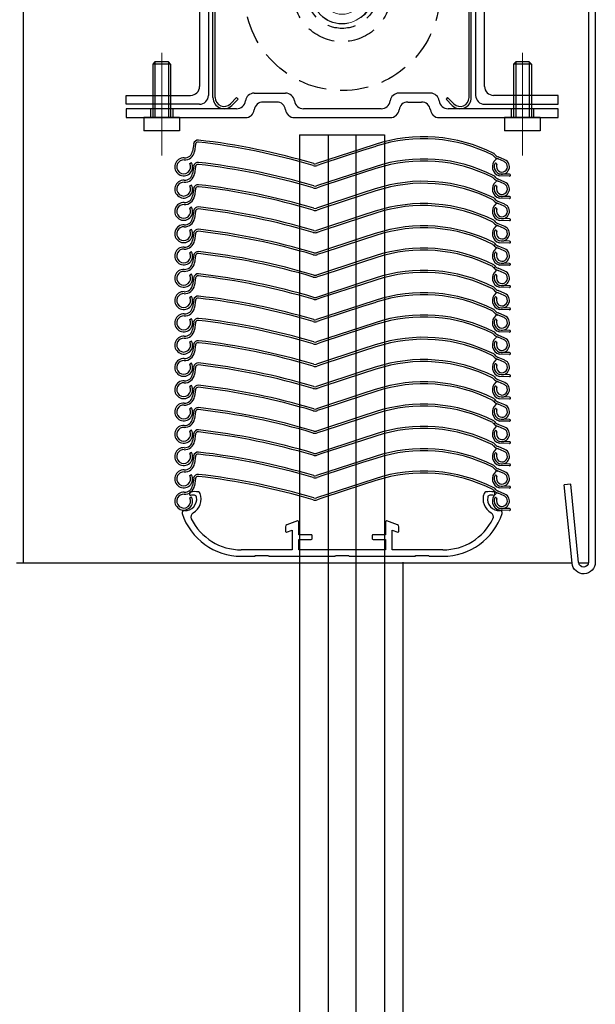
# Model space of a CAD drawing. Units: millimetres. Extents: x 3466 to 12283, y -13992 to 3272.
# Drawn here: x 5012 to 5141, y -1478 to -1257 of the extents above; entities that cross this region are included whole.
import ezdxf

# ---------------------------------------------------------------- set-up
doc = ezdxf.new("R2010")
doc.units = ezdxf.units.MM
doc.linetypes.add('HIDDEN', pattern=[9.525, 6.35, -3.175])
doc.layers.add('HIDEN', color=1, linetype='HIDDEN')
doc.layers.add('Koti', color=252, linetype='Continuous', lineweight=20)
doc.layers.add('tekst', color=1, linetype='Continuous', lineweight=13)

# ---------------------------------------------------------------- blocks, each defined once
blk = doc.blocks.new('maska_vidna_1.5')
for p, q in [((12038.64, 1594.79), (12015.64, 1594.79)), ((12015.64, 1594.79), (12015.64, 1417.41)), ((12038.64, 1593.29), (12017.14, 1593.29)), ((12017.14, 1593.29), (12017.14, 1417.41)), ((12038.64, 1594.79), (12038.64, 1593.29)), ((12019.38, 1417.3), (12021.15, 1434.93)), ((12020.87, 1417.15), (12022.64, 1434.78)), ((12021.15, 1434.93), (12022.64, 1434.78))]:
    blk.add_line(p, q)
for radius in [2.62, 1.12]:
    blk.add_arc((12018.26, 1417.41), radius, 180, 354.2894)
blk = doc.blocks.new('zg_profil_56x58')
for p, q in [((5313.95, 1826.93), (5305.7, 1826.93)), ((5346.45, 1826.93), (5324.95, 1826.93)), ((5365.7, 1826.93), (5357.45, 1826.93)), ((5303.7, 1824.93), (5303.7, 1767.43)), ((5307.7, 1824.93), (5311.95, 1824.93)), ((5315.95, 1824.93), (5315.95, 1822.43)), ((5322.95, 1822.43), (5322.95, 1824.93)), ((5326.95, 1824.93), (5344.45, 1824.93)), ((5348.45, 1824.93), (5348.45, 1822.43)), ((5355.45, 1822.43), (5355.45, 1824.93)), ((5359.45, 1824.93), (5363.7, 1824.93)), ((5367.7, 1767.43), (5367.7, 1824.93)), ((5305.7, 1822.93), (5305.7, 1765.43)), ((5313.95, 1822.93), (5313.95, 1820.43)), ((5324.95, 1820.43), (5324.95, 1822.93)), ((5346.45, 1820.43), (5346.45, 1822.93)), ((5357.45, 1822.93), (5357.45, 1820.43)), ((5365.7, 1822.93), (5365.7, 1765.43)), ((5317.95, 1820.43), (5320.95, 1820.43)), ((5350.45, 1820.43), (5353.45, 1820.43)), ((5308.71, 1818.43), (5362.72, 1818.43)), ((5315.95, 1818.43), (5322.95, 1818.43)), ((5355.45, 1818.43), (5348.45, 1818.43)), ((5308.71, 1817.93), (5362.72, 1817.93)), ((5293.7, 1772.93), (5293.2, 1772.43)), ((5297.2, 1772.43), (5296.7, 1772.93)), ((5374.7, 1772.93), (5374.2, 1772.43)), ((5374.2, 1772.43), (5374.2, 1760.43)), ((5378.2, 1772.43), (5377.7, 1772.93)), ((5378.2, 1772.43), (5378.2, 1760.43)), ((5287.2, 1765.43), (5301.7, 1765.43)), ((5287.2, 1763.43), (5287.2, 1765.43)), ((5315.98, 1765.93), (5323.04, 1765.93)), ((5355.54, 1765.93), (5348.48, 1765.93)), ((5384.2, 1765.43), (5369.7, 1765.43)), ((5384.2, 1763.43), (5384.2, 1765.43)), ((5303.7, 1763.43), (5287.2, 1763.43)), ((5321.04, 1763.93), (5317.98, 1763.93)), ((5350.48, 1763.93), (5353.54, 1763.93)), ((5367.7, 1763.43), (5384.2, 1763.43)), ((5312.01, 1762.43), (5287.26, 1762.43)), ((5287.26, 1762.43), (5287.26, 1760.43)), ((5292.7, 1762.43), (5292.7, 1760.43)), ((5297.7, 1762.43), (5297.7, 1760.43)), ((5344.51, 1762.43), (5327.01, 1762.43)), ((5384.26, 1762.43), (5359.51, 1762.43)), ((5373.7, 1762.43), (5373.7, 1760.43)), ((5378.7, 1762.43), (5378.7, 1760.43)), ((5384.26, 1760.43), (5384.26, 1762.43)), ((5287.26, 1760.43), (5314.01, 1760.43)), ((5325.01, 1760.43), (5346.51, 1760.43)), ((5357.51, 1760.43), (5384.26, 1760.43))]:
    blk.add_line(p, q)
at = {"linetype": 'Continuous'}
for p, q in [((5306.72, 1808.46), (5306.72, 1816.44)), ((5307.22, 1808.46), (5307.22, 1816.44)), ((5364.22, 1808.46), (5364.22, 1816.44)), ((5364.72, 1808.46), (5364.72, 1816.44)), ((5306.72, 1793.5), (5306.72, 1804.47)), ((5307.22, 1793.5), (5307.22, 1804.47)), ((5364.22, 1793.5), (5364.22, 1804.47)), ((5364.72, 1793.5), (5364.72, 1804.47)), ((5306.72, 1764.92), (5306.72, 1789.52)), ((5307.22, 1764.92), (5307.22, 1789.52)), ((5364.22, 1764.92), (5364.22, 1789.52)), ((5364.72, 1764.92), (5364.72, 1789.52)), ((5310.62, 1763.51), (5312.03, 1764.92)), ((5310.97, 1763.16), (5312.38, 1764.57)), ((5312.03, 1764.92), (5312.38, 1764.57)), ((5359.41, 1764.92), (5359.05, 1764.57)), ((5360.46, 1763.16), (5359.05, 1764.57)), ((5360.82, 1763.51), (5359.41, 1764.92))]:
    blk.add_line(p, q, dxfattribs=at)
at = {"ltscale": 0.15}
for p, q in [((5293.2, 1772.43), (5293.2, 1760.43)), ((5297.2, 1772.43), (5293.2, 1772.43)), ((5293.7, 1772.93), (5293.7, 1760.43)), ((5296.7, 1772.93), (5293.7, 1772.93)), ((5296.7, 1772.93), (5296.7, 1760.43)), ((5297.2, 1772.43), (5297.2, 1760.43)), ((5378.2, 1772.43), (5374.2, 1772.43)), ((5374.7, 1772.93), (5374.7, 1760.43)), ((5377.7, 1772.93), (5374.7, 1772.93)), ((5377.7, 1772.93), (5377.7, 1760.43)), ((5299.2, 1760.43), (5291.2, 1760.43)), ((5291.2, 1760.43), (5291.2, 1757.43)), ((5299.2, 1760.43), (5299.2, 1757.43)), ((5380.2, 1760.43), (5372.2, 1760.43)), ((5372.2, 1760.43), (5372.2, 1757.43)), ((5380.2, 1760.43), (5380.2, 1757.43)), ((5299.2, 1757.43), (5291.2, 1757.43)), ((5380.2, 1757.43), (5372.2, 1757.43))]:
    blk.add_line(p, q, dxfattribs=at)
for centre, start, end in [((5305.7, 1824.93), 90, 180), ((5313.95, 1824.93), 0, 90), ((5324.95, 1824.93), 90, 180), ((5346.45, 1824.93), 0, 90), ((5357.45, 1824.93), 90, 180), ((5365.7, 1824.93), 0, 90), ((5307.7, 1822.93), 90, 180), ((5311.95, 1822.93), 0, 90), ((5326.95, 1822.93), 90, 180), ((5344.45, 1822.93), 0, 90), ((5359.45, 1822.93), 90, 180), ((5363.7, 1822.93), 0, 90), ((5317.95, 1822.43), 180, 270), ((5320.95, 1822.43), 270, 0), ((5350.45, 1822.43), 180, 270), ((5353.45, 1822.43), 270, 0), ((5315.95, 1820.43), 180, 270), ((5322.95, 1820.43), 270, 0), ((5348.45, 1820.43), 180, 270), ((5355.45, 1820.43), 270, 0), ((5301.7, 1767.43), 270, 0), ((5369.7, 1767.43), 180, 270), ((5303.7, 1765.43), 270, 0), ((5315.98, 1763.93), 90, 172.8192), ((5323.04, 1763.93), 7.1808, 90), ((5348.48, 1763.93), 90, 172.8192), ((5355.54, 1763.93), 7.1808, 90), ((5367.7, 1765.43), 180, 270), ((5312.01, 1764.43), 270, 352.8192), ((5317.98, 1761.93), 90, 172.8192), ((5321.04, 1761.93), 7.1808, 90), ((5327.01, 1764.43), 187.1808, 270), ((5344.51, 1764.43), 270, 352.8192), ((5350.48, 1761.93), 90, 172.8192), ((5353.54, 1761.93), 7.1808, 90), ((5359.51, 1764.43), 187.1808, 270), ((5314.01, 1762.43), 270, 352.8192), ((5325.01, 1762.43), 187.1808, 270), ((5346.51, 1762.43), 270, 352.8192), ((5357.51, 1762.43), 187.1808, 270)]:
    blk.add_arc(centre, 2, start, end)
at = {"linetype": 'Continuous'}
for centre, radius, start, end in [((5308.71, 1816.44), 1.99, 90, 180), ((5362.72, 1816.44), 1.99, 0, 90), ((5308.71, 1816.44), 1.49, 90, 180), ((5362.72, 1816.44), 1.49, 0, 90), ((5308.21, 1808.46), 1.5, 180, 233.1301), ((5308.21, 1808.46), 0.996, 180, 233.1301), ((5306.72, 1806.47), 0.997, 306.8699, 53.1301), ((5306.72, 1806.47), 1.5, 306.8699, 53.1301), ((5364.72, 1806.47), 1.5, 126.8699, 233.1301), ((5364.72, 1806.47), 0.997, 126.8699, 233.1301), ((5363.22, 1808.46), 0.996, 306.8699, 0), ((5363.22, 1808.46), 1.5, 306.8699, 0), ((5308.21, 1804.47), 1.5, 126.8699, 180), ((5308.21, 1804.47), 0.996, 126.8699, 180), ((5363.22, 1804.47), 0.996, 0, 53.1301), ((5363.22, 1804.47), 1.5, 0, 53.1301), ((5308.21, 1793.5), 1.5, 180, 233.1301), ((5308.21, 1793.5), 0.996, 180, 233.1301), ((5306.72, 1791.51), 0.997, 306.8699, 53.1301), ((5306.72, 1791.51), 1.5, 306.8699, 53.1301), ((5364.72, 1791.51), 1.5, 126.8699, 233.1301), ((5364.72, 1791.51), 0.997, 126.8699, 233.1301), ((5363.22, 1793.5), 0.996, 306.8699, 0), ((5363.22, 1793.5), 1.5, 306.8699, 0), ((5308.21, 1789.52), 1.5, 126.8699, 180), ((5308.21, 1789.52), 0.996, 126.8699, 180), ((5363.22, 1789.52), 0.996, 0, 53.1301), ((5363.22, 1789.52), 1.5, 0, 53.1301), ((5309.21, 1764.92), 2.49, 179.9999, 315), ((5309.21, 1764.92), 1.99, 179.9999, 315), ((5362.22, 1764.92), 2.49, 225, 0.0001), ((5362.22, 1764.92), 1.99, 225, 0.0001)]:
    blk.add_arc(centre, radius, start, end, dxfattribs=at)
at = {"layer": 'HIDEN', "color": 252}
blk.add_circle((5335.72, 1788.43), 21.94, dxfattribs=at)
at = {"layer": 'HIDEN', "color": 252, "linetype": 'HIDDEN'}
for radius in [10.97, 7.98, 6.98]:
    blk.add_circle((5335.72, 1788.43), radius, dxfattribs=at)
at = {"layer": 'Koti'}
for points in [[(5331.07, 1793.33), (5333.27, 1793.33, -0.414214), (5333.47, 1793.13), (5333.47, 1790.03), (5335.72, 1790.03), (5337.97, 1790.03), (5337.97, 1793.13, -0.414214), (5338.17, 1793.33), (5340.36, 1793.33, -0.206032), (5340.73, 1793.17, -2.32379), (5330.71, 1793.17, -0.206032)], [(5330.93, 1788.73, 1.064581), (5340.51, 1788.73)]]:
    blk.add_lwpolyline(points, format="xyb", close=True, dxfattribs=at)
at = {"layer": 'tekst', "color": 252, "ltscale": 0.2}
for p, q in [((5295.2, 1774.93), (5295.2, 1751.93)), ((5376.2, 1774.93), (5376.2, 1751.93))]:
    blk.add_line(p, q, dxfattribs=at)
blk = doc.blocks.new('zakljucna_Z-75')
for p, q in [((11974.57, 1392.5), (11974.57, 1392.1)), ((12043.07, 1392.1), (12043.07, 1392.5)), ((11998.8, 1386.18), (11996.39, 1385.31)), ((11999.07, 1383.09), (11999.07, 1385.99)), ((12018.57, 1385.99), (12018.57, 1383.09)), ((12021.24, 1385.31), (12018.83, 1386.18)), ((11996.07, 1384.84), (11996.07, 1383.88)), ((11996.33, 1383.69), (11997.57, 1384.14)), ((11997.57, 1384.14), (11997.57, 1379.69)), ((12001.87, 1383.09), (11999.07, 1383.09)), ((12002.07, 1382.19), (12002.07, 1382.89)), ((12015.57, 1382.89), (12015.57, 1382.19)), ((12018.57, 1383.09), (12015.77, 1383.09)), ((12020.07, 1379.69), (12020.07, 1384.14)), ((12020.07, 1384.14), (12021.3, 1383.69)), ((12021.57, 1383.88), (12021.57, 1384.84)), ((11999.07, 1379.69), (11999.07, 1381.99)), ((11999.07, 1381.99), (12001.87, 1381.99)), ((12015.77, 1381.99), (12018.57, 1381.99)), ((12018.57, 1381.99), (12018.57, 1379.69)), ((11988.18, 1379.69), (11986.18, 1379.69)), ((11997.57, 1379.69), (11988.18, 1379.69)), ((11989.32, 1378.44), (11992.32, 1378.44)), ((12008.82, 1379.69), (11999.07, 1379.69)), ((12007.32, 1378.44), (12008.82, 1378.44)), ((12018.57, 1379.69), (12008.82, 1379.69)), ((12008.82, 1378.44), (12010.32, 1378.44)), ((12029.45, 1379.69), (12020.07, 1379.69)), ((12025.32, 1378.44), (12028.32, 1378.44)), ((12031.45, 1379.69), (12029.45, 1379.69)), ((11986.18, 1378.24), (11988.18, 1378.24)), ((11988.18, 1378.24), (11989.12, 1378.24)), ((11992.52, 1378.24), (12007.12, 1378.24)), ((12010.52, 1378.24), (12025.12, 1378.24)), ((12028.52, 1378.24), (12029.45, 1378.24)), ((12029.45, 1378.24), (12031.45, 1378.24))]:
    blk.add_line(p, q)
for centre, radius, start, end in [((11974.77, 1392.5), 0.2, 96.2418, 180), ((11974.77, 1392.1), 0.2, 180, 276.5975), ((11975.58, 1385.1), 7.65, 82.8363, 96.2418), ((11975.58, 1385.1), 6.85, 89.4333, 96.5975), ((11973.57, 1391.09), 3.6, 299.6483, 20.7597), ((11975.64, 1391.45), 0.5, 9.7129, 89.4333), ((11976.47, 1392.19), 0.5, 20.7597, 82.8363), ((12044.06, 1391.09), 3.6, 159.2403, 240.3517), ((12041.16, 1392.19), 0.5, 97.1637, 159.2403), ((12042.06, 1385.1), 7.65, 83.7582, 97.1637), ((12041.99, 1391.45), 0.5, 90.5667, 170.2871), ((12042.06, 1385.1), 6.85, 83.4025, 90.5667), ((12042.87, 1392.1), 0.2, 263.4025, 360), ((12042.87, 1392.5), 0.2, 0, 83.7582), ((11973.57, 1391.09), 2.6, 266.2856, 9.7129), ((12044.06, 1391.09), 2.6, 170.2871, 273.7144), ((11973.37, 1388), 0.5, 86.2856, 198.3205), ((11986.18, 1392.24), 14, 198.3205, 270), ((11975.84, 1387.1), 1, 119.6483, 206.4677), ((12031.45, 1392.24), 14, 270, 341.6795), ((12041.79, 1387.1), 1, 333.5323, 60.3517), ((12044.26, 1388), 0.5, 341.6795, 93.7144), ((11986.18, 1392.24), 12.55, 206.4677, 270), ((11996.57, 1384.84), 0.5, 110, 180), ((11998.87, 1385.99), 0.2, 0, 110), ((12018.77, 1385.99), 0.2, 70, 180), ((12021.07, 1384.84), 0.5, 0, 70), ((12031.45, 1392.24), 12.55, 270, 333.5323), ((11996.27, 1383.88), 0.2, 180, 290), ((12001.87, 1382.89), 0.2, 0, 90), ((12015.77, 1382.89), 0.2, 90, 180), ((12021.37, 1383.88), 0.2, 250, 0), ((12001.87, 1382.19), 0.2, 270, 360), ((12015.77, 1382.19), 0.2, 180, 270), ((11989.12, 1378.44), 0.2, 270, 360), ((11992.52, 1378.44), 0.2, 180, 270), ((12007.12, 1378.44), 0.2, 270, 360), ((12010.52, 1378.44), 0.2, 180, 270), ((12025.12, 1378.44), 0.2, 270, 360), ((12028.52, 1378.44), 0.2, 180, 270)]:
    blk.add_arc(centre, radius, start, end)
blk = doc.blocks.new('lamela_Z-75')
at = {"linetype": 'Continuous'}
for p, q in [((11968.67, 1502.03), (11968.41, 1500.4)), ((11969.11, 1501.96), (11968.86, 1500.32)), ((12006.46, 1500.94), (11996.22, 1497.6)), ((12006.6, 1500.52), (11997.69, 1497.61)), ((12009.41, 1501.91), (12006.46, 1500.94)), ((12009.55, 1501.48), (12006.6, 1500.52)), ((11968.2, 1497.8), (11967.81, 1497.59)), ((12036.67, 1498.8), (12037.02, 1498.64)), ((12038.38, 1498.05), (12037.02, 1498.64)), ((12038.56, 1498.47), (12037.05, 1499.11)), ((11997.69, 1497.61), (11996.37, 1497.18)), ((12039.59, 1494.79), (12037.31, 1494.85)), ((12039.59, 1495.2), (12037.35, 1495.26))]:
    blk.add_line(p, q, dxfattribs=at)
for centre, radius, start, end in [((11969.66, 1501.88), 1, 83.5201, 172.1739), ((11969.66, 1501.88), 0.55, 83.5201, 172.1008), ((11952.84, 1353.83), 149.55, 73.424, 83.5201), ((11952.84, 1353.83), 150, 73.424, 83.5201), ((12020.28, 1468.64), 35, 63.2407, 108.0868), ((12020.28, 1468.64), 34.55, 63.2333, 108.0868), ((11966.63, 1500.67), 2.25, 266.9396, 351.1008), ((11966.64, 1500.67), 1.8, 266.9076, 351.1739), ((11966.43, 1496.88), 2, 86.9076, 27.5129), ((11966.43, 1496.88), 1.55, 86.9396, 151.9897), ((12037.89, 1496.92), 2.15, 130.6029, 254.2633), ((12035.82, 1499.44), 0.05, 38.3179, 63.2333), ((12037.89, 1501.08), 2.59, 218.3179, 241.8527), ((12035.81, 1499.45), 0.5, 38.2305, 63.2407), ((12037.89, 1501.08), 2.14, 218.2305, 246.8751), ((12036.47, 1497.51), 0.2, 60, 157.5784), ((12036.82, 1498.18), 0.5, 66.8412, 130.6029), ((12037.9, 1496.92), 1.68, 251.15, 66.8751), ((12037.9, 1496.92), 1.23, 31.6276, 66.8412), ((11966.43, 1496.88), 1.55, 151.9897, 27.513), ((11995.92, 1498.55), 1.45, 253.424, 287.7868), ((11995.92, 1498.55), 1, 253.424, 287.7868), ((12037.9, 1496.92), 1.75, 157.5784, 183.5031), ((12037.9, 1496.92), 1.75, 180.1071, 251.6038), ((12036.58, 1497.45), 0.2, 338.2418, 60), ((12037.9, 1496.92), 1.23, 178.4524, 31.6276), ((12037.9, 1496.92), 1.23, 158.2418, 178.4524), ((12039.59, 1495), 0.2, 11.5, 88.5), ((12039.59, 1494.99), 0.2, 268.5, 11.5)]:
    blk.add_arc(centre, radius, start, end, dxfattribs=at)
blk = doc.blocks.new('*U116')
blk.add_blockref('lamela_Z-75', (-12002.11, -1499.22))
blk = doc.blocks.new('*U117')
at = {"color": 0, "linetype": 'ByBlock', "lineweight": -2, "transparency": 16777216}
for p in [(0, 75), (0, 70), (0, 65), (0, 60), (0, 55), (0, 50), (0, 45), (0, 40), (0, 35), (0, 30), (0, 25), (0, 20), (0, 15), (0, 10), (0, 5), (0, 0)]:
    blk.add_blockref('*U116', p, dxfattribs=at)

msp = doc.modelspace()

# ---------------------------------------------------------------- linework, layer by layer
for p, q in [((5012.96179, -1220.16349), (5012.96179, -1379.16349)), ((5075.06179, -1283.16349), (5075.06179, -1697.60144)), ((5075.06179, -1283.16349), (5094.16179, -1283.16349)), ((5081.51179, -1283.16349), (5081.51179, -1697.60144)), ((5087.71179, -1283.16349), (5087.71179, -1697.60144)), ((5094.16179, -1283.16349), (5094.16179, -1697.60144)), ((5011.46179, -1379.16349), (5136.21146, -1379.16349)), ((5098.26179, -1379.04206), (5098.26179, -1697.60144)), ((5137.71899, -1379.16349), (5139.95522, -1379.16349))]:
    msp.add_line(p, q)

# ---------------------------------------------------------------- block references
at = {"color": 252, "xscale": -1}
msp.add_blockref('maska_vidna_1.5', (17157.09959, -2796.44945), dxfattribs=at)
for name, p in [('zg_profil_56x58', (-251.10563, -3039.74436)), ('*U117', (5084.71852, -1363.01519)), ('zakljucna_Z-75', (-6924.2038, -2755.97204))]:
    msp.add_blockref(name, p)

doc.saveas('drawing.dxf')
